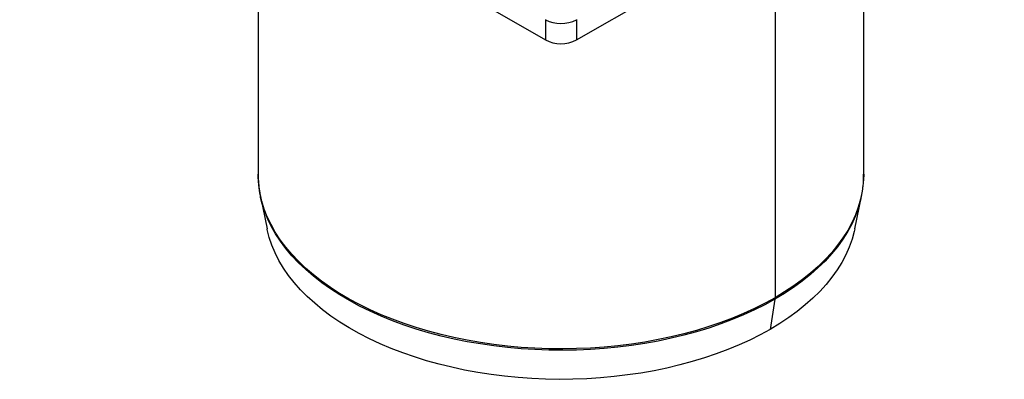
# Model space of a CAD drawing. Units: millimetres. Extents: x 0 to 420, y 0 to 297.
# Drawn here: x 281 to 370, y 130 to 163 of the extents above; entities that cross this region are included whole.
import ezdxf

# ---------------------------------------------------------------- set-up
doc = ezdxf.new("R2010")
doc.units = ezdxf.units.MM

msp = doc.modelspace()

# ---------------------------------------------------------------- linework, layer by layer
at = {"color": 7, "linetype": 'Continuous', "lineweight": 25}
for p, q in [((278.279, 189.969), (328.483, 160.986)), ((331.312, 160.986), (381.516, 189.969)), ((302.398, 176.045), (302.398, 148.76)), ((357.398, 148.76), (357.398, 176.045)), ((349.343, 171.396), (349.343, 137.535)), ((349.343, 171.396), (349.343, 137.535)), ((328.483, 162.824), (328.483, 160.986)), ((331.312, 162.824), (331.312, 160.986)), ((302.603, 146.756), (303.21, 143.802)), ((302.617, 146.69), (302.603, 146.756)), ((356.585, 143.802), (357.193, 146.756)), ((349.333, 137.406), (348.901, 134.66)), ((349.334, 137.406), (348.901, 134.66)), ((349.334, 137.406), (349.334, 137.406)), ((349.343, 137.535), (349.343, 137.535)), ((348.901, 134.66), (348.901, 134.66))]:
    msp.add_line(p, q, dxfattribs=at)
at = {"color": 7, "linetype": 'Continuous', "lineweight": 25, "flags": 128}
for points in [[(349.343, 137.535), (348.431, 137.032), (347.48, 136.554), (346.492, 136.101), (345.47, 135.675), (344.414, 135.277), (343.328, 134.907), (342.214, 134.566), (341.073, 134.255), (339.91, 133.974), (338.725, 133.725), (337.521, 133.507), (336.302, 133.321), (335.069, 133.168), (333.826, 133.048), (332.574, 132.96), (331.316, 132.906), (330.055, 132.885), (328.794, 132.898), (327.536, 132.943), (326.282, 133.023), (325.036, 133.135), (323.8, 133.28), (322.577, 133.458), (321.37, 133.667), (320.18, 133.909), (319.011, 134.182), (317.865, 134.485), (316.744, 134.819), (315.65, 135.182), (314.587, 135.573), (313.556, 135.992), (312.559, 136.438), (311.598, 136.91), (310.677, 137.407), (309.795, 137.927), (308.956, 138.471), (308.161, 139.036), (307.411, 139.621), (306.709, 140.226), (306.056, 140.849), (305.453, 141.488), (304.901, 142.143), (304.401, 142.811), (303.956, 143.492), (303.565, 144.184), (303.229, 144.886), (302.949, 145.596), (302.726, 146.313), (302.561, 147.034), (302.452, 147.76), (302.402, 148.487), (302.398, 148.76)], [(357.398, 148.76), (357.397, 148.669), (357.361, 147.942), (357.267, 147.216), (357.116, 146.493), (356.907, 145.775), (356.642, 145.063), (356.32, 144.359), (355.943, 143.665), (355.511, 142.981), (355.025, 142.309), (354.486, 141.651), (353.895, 141.007), (353.254, 140.38), (352.564, 139.771), (351.827, 139.181), (351.043, 138.61), (350.214, 138.061), (349.343, 137.535)], [(349.333, 137.406), (348.422, 136.903), (347.472, 136.425), (346.484, 135.973), (345.462, 135.547), (344.407, 135.149), (343.321, 134.779), (342.207, 134.439), (341.068, 134.128), (339.905, 133.847), (338.72, 133.598), (337.518, 133.38), (336.299, 133.195), (335.067, 133.041), (333.824, 132.921), (332.572, 132.834), (331.315, 132.78), (330.055, 132.759), (328.795, 132.771), (327.537, 132.817), (326.284, 132.896), (325.039, 133.008), (323.803, 133.153), (322.581, 133.331), (321.374, 133.541), (320.185, 133.782), (319.016, 134.055), (317.871, 134.358), (316.75, 134.691), (315.657, 135.054), (314.594, 135.445), (313.564, 135.864), (312.567, 136.31), (311.607, 136.781), (310.686, 137.278), (309.805, 137.798), (308.966, 138.342), (308.172, 138.906), (307.422, 139.492), (306.721, 140.096), (306.068, 140.718), (305.465, 141.357), (304.913, 142.012), (304.414, 142.68), (303.969, 143.361), (303.578, 144.052), (303.242, 144.754), (302.963, 145.463), (302.74, 146.18), (302.617, 146.69)], [(357.026, 146.073), (356.894, 145.642), (356.628, 144.931), (356.307, 144.227), (355.93, 143.533), (355.498, 142.849), (355.012, 142.178), (354.474, 141.52), (353.884, 140.877), (353.243, 140.25), (352.553, 139.641), (351.816, 139.051), (351.032, 138.481), (350.204, 137.932), (349.334, 137.406)], [(348.901, 134.66), (347.996, 134.162), (347.053, 133.688), (346.071, 133.24), (345.055, 132.819), (344.006, 132.426), (342.927, 132.061), (341.819, 131.726), (340.686, 131.421), (339.529, 131.146), (338.351, 130.903), (337.155, 130.692), (335.943, 130.514), (334.718, 130.368), (333.483, 130.255), (332.24, 130.175), (330.992, 130.129), (329.741, 130.116), (328.491, 130.137), (327.244, 130.192), (326.003, 130.28), (324.77, 130.401), (323.548, 130.555), (322.34, 130.742), (321.148, 130.961), (319.975, 131.212), (318.824, 131.494), (317.697, 131.807), (316.596, 132.15), (315.524, 132.521), (314.483, 132.922), (313.475, 133.349), (312.503, 133.804), (311.569, 134.284), (310.674, 134.788), (309.821, 135.316), (309.012, 135.867), (308.248, 136.438), (307.53, 137.03), (306.861, 137.64), (306.242, 138.267), (305.675, 138.911), (305.159, 139.568), (304.697, 140.239), (304.29, 140.922), (303.938, 141.615), (303.643, 142.317), (303.404, 143.025), (303.223, 143.74), (303.21, 143.802)], [(356.585, 143.802), (356.532, 143.561), (356.337, 142.848), (356.084, 142.141), (355.774, 141.441), (355.409, 140.751), (354.988, 140.071), (354.513, 139.403), (353.984, 138.749), (353.403, 138.109), (352.772, 137.486), (352.09, 136.88), (351.361, 136.294), (350.586, 135.727), (349.765, 135.183), (348.901, 134.66)]]:
    msp.add_lwpolyline(points, dxfattribs=at)
at = {"color": 7, "linetype": 'Continuous', "lineweight": 25}
for centre, radius, start, end in [((329.898, 165.538), 3.061, 242.48054, 297.51946), ((329.898, 163.701), 3.061, 242.48054, 297.51946), ((347.824, 148.679), 9.564, 344.1911, 352.37983), ((348.515, 137.532), 0.829, 351.25809, 0.19051), ((348.515, 137.532), 0.829, 351.25795, 0.19051)]:
    msp.add_arc(centre, radius, start, end, dxfattribs=at)
for points, knots in [([(302.404, 148.835), (302.402, 148.723), (302.395, 148.372), (302.441, 147.784), (302.515, 147.18), (302.595, 146.815), (302.624, 146.686)], [0, 0, 0, 0, 0.156478, 0.487402, 0.818366, 1, 1, 1, 1]), ([(357.308, 147.457), (357.313, 147.491), (357.358, 147.761), (357.39, 148.203), (357.392, 148.609), (357.392, 148.778)], [0, 0, 0, 0, 0.077422, 0.618313, 1, 1, 1, 1])]:
    msp.add_open_spline(points, degree=3, knots=knots, dxfattribs=at)

doc.saveas('drawing.dxf')
